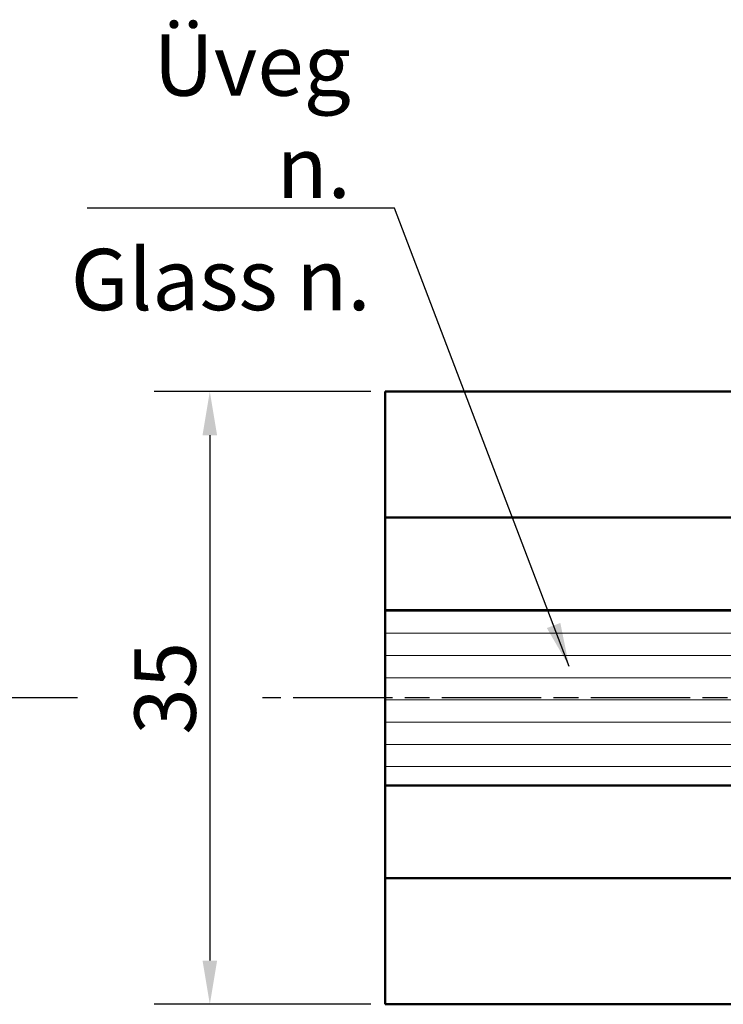
# Model space of a CAD drawing. Units: millimetres. Extents: x -327 to 402, y 38 to 262.
# Drawn here: x 277 to 317, y 74 to 130 of the extents above; entities that cross this region are included whole.
import ezdxf

# ---------------------------------------------------------------- set-up
doc = ezdxf.new("R2010")
doc.units = ezdxf.units.MM
doc.linetypes.add('CHAIN', pattern=[0.35429999999999995, 0.2362, -0.0295, 0.0591, -0.0295])
for name, color, linetype, lineweight in [('Break Line (ISO)', 7, 'Continuous', 50), ('Centerline (ISO)', 7, 'Continuous', 25), ('Dimension (ISO)', 7, 'Continuous', 25), ('Hatch (ISO)', 7, 'Continuous', 18), ('Symbol (ISO)', 7, 'Continuous', 25), ('Visible (ISO)', 7, 'Continuous', 50)]:
    doc.layers.add(name, color=color, linetype=linetype, lineweight=lineweight)
doc.styles.add('Note Text (DIN)', font='isocpeur.ttf')
doc.dimstyles.new('Default (DIN)', dxfattribs={"dimtxt": 3.5, "dimasz": 2.5, "dimexe": 3.175, "dimexo": 0.7999999999999999, "dimgap": 0.7999999999999999, "dimtad": 1, "dimrnd": 1e-08, "dimzin": 0, "dimtxsty": 'Note Text (DIN)', "dimcen": 0.09, "dimdle": 10, "dimclrd": 256, "dimclre": 256, "dimclrt": 256, "dimadec": 0, "dimazin": 0, "dimtfac": 1, "dimtmove": 0, "dimatfit": 3, "dimfxl": 1, "dimtolj": 1, "dimtzin": 0, "dimlwd": -1, "dimlwe": -1, "dimarcsym": 0})
doc.dimstyles.new('Default - Method 2a (DIN)$7', dxfattribs={"dimtxt": 3.5, "dimasz": 2.5, "dimexe": 3.175, "dimexo": 0.7999999999999999, "dimgap": 0.7999999999999999, "dimtad": 1, "dimtih": 1, "dimtoh": 1, "dimrnd": 1e-08, "dimtxsty": 'Note Text (DIN)', "dimcen": 0.09, "dimdle": 10, "dimclrd": 256, "dimclre": 256, "dimclrt": 256, "dimazin": 2, "dimtfac": 1, "dimtmove": 0, "dimatfit": 3, "dimfxl": 1, "dimtolj": 1, "dimlwd": -1, "dimlwe": -1, "dimarcsym": 0})

# ---------------------------------------------------------------- blocks, each defined once
blk = doc.blocks.new('*D12')
at = {"layer": 'Defpoints', "color": 0, "transparency": 16777216}
for p in [(297.861347751806, 109.0592766379756), (287.8613477518469, 74.05927663797551), (297.8613477518469, 74.05927663797553)]:
    blk.add_point(p, dxfattribs=at)
at = {"layer": 'Dimension (ISO)', "transparency": 16777216}
for p, q in [((297.061347751806, 109.0592766379756), (284.6863477518469, 109.0592766379755)), ((287.8613477518469, 106.5592766379755), (287.8613477518469, 76.55927663797551)), ((297.0613477518469, 74.05927663797553), (284.6863477518469, 74.05927663797551))]:
    blk.add_line(p, q, dxfattribs=at)
for points in [[(287.4446810851802, 106.5592766379755), (288.2780144185136, 106.5592766379756), (287.8613477518469, 109.0592766379755)], [(287.4446810851802, 76.55927663797551), (288.2780144185136, 76.55927663797553), (287.8613477518469, 74.05927663797551)]]:
    blk.add_solid(points, dxfattribs=at)
at = {"layer": 'Dimension (ISO)', "transparency": 16777216, "insert": (283.5613477518468, 89.45927670447193), "char_height": 3.5, "attachment_point": 1, "rotation": 90, "style": 'Note Text (DIN)'}
blk.add_mtext('\\A1;35', dxfattribs=at)

msp = doc.modelspace()

# ---------------------------------------------------------------- hatches: boundary and pattern name
at = {"layer": 'Hatch (ISO)', "lineweight": 18}
h = msp.add_hatch(dxfattribs=at)
h.set_pattern_fill('ANSI31', color=256, scale=10.16, angle=-45, style=0)
h.set_pattern_definition([(0, (0, 0), (0, 1.27), [])])
h.paths.add_polyline_path([(297.8613477518468, 86.55927663797038), (297.8613477518468, 96.55927663797038), (322.3626800329124, 96.55927663797038), (327.8213126132596, 96.55927663797038), (337.0320089722157, 96.55927663797067), (338.5320089722155, 95.05927663797033), (338.5320089722155, 88.05927663797044), (337.0320089722157, 86.55927663797038), (327.7613252624417, 86.55927663797038), (322.3026926819887, 86.55927663797038)])

# ---------------------------------------------------------------- linework, layer by layer
at = {"layer": 'Break Line (ISO)'}
for p, q in [((297.8613477518036, 109.0592766379754), (297.8613477518036, 108.0592766379755)), ((297.8613477518047, 102.1592766379755), (297.8613477518047, 108.0592766379755)), ((297.8613477518036, 102.1592766379756), (297.8613477518036, 101.8592766379756)), ((297.8613477518377, 101.8592766379755), (297.8613477518377, 101.5592766379755)), ((297.8613477518377, 96.85927663797573), (297.8613477518377, 101.5592766379757)), ((297.8613477518377, 96.85927663797555), (297.8613477518377, 96.5649520735171)), ((297.8613477518377, 96.55927663797031), (297.8613477518377, 96.56495207351726)), ((297.8613477518466, 86.5592766379705), (297.8613477518466, 96.5592766379705)), ((297.8613477518469, 86.55360120243364), (297.8613477518469, 86.55927663797036)), ((297.8613477518469, 86.5536012024338), (297.8613477518469, 86.25927663797535)), ((297.8613477518469, 81.55927663797519), (297.8613477518469, 86.25927663797518)), ((297.8613477518469, 81.55927663797534), (297.8613477518469, 81.25927663797535)), ((297.8613477518469, 81.2592766379754), (297.8613477518469, 80.9592766379754)), ((297.8613477518469, 75.05927663797546), (297.8613477518469, 80.95927663797548)), ((297.8613477518469, 75.05927663797551), (297.8613477518469, 74.05927663797551))]:
    msp.add_line(p, q, dxfattribs=at)
at = {"layer": 'Centerline (ISO)', "linetype": 'CHAIN', "ltscale": 23.99096870422363}
for p, q in [((280.3062380474294, 91.55931207655144), (152.4259102402653, 91.55931207655144)), ((391.7801668986879, 91.55927663797038), (290.8730315640362, 91.55927663797038))]:
    msp.add_line(p, q, dxfattribs=at)
at = {"layer": 'Visible (ISO)'}
for p, q in [((297.8613477518059, 109.0592766379754), (323.0919963230451, 109.0592766379754)), ((297.8613477518047, 101.8592766379757), (322.3919963230446, 101.8592766379757)), ((297.8613477518377, 101.8592766379757), (322.3919963230776, 101.8592766379757)), ((337.0320089722154, 96.55927663797027), (297.8613477518466, 96.55927663797027)), ((297.8613477518466, 86.5592766379705), (337.0320089722154, 86.5592766379705)), ((322.3320089722155, 81.25927663797552), (297.8613477518469, 81.25927663797552)), ((322.3320089722155, 81.25927663797547), (297.8613477518469, 81.25927663797519)), ((323.032008972216, 74.05927663797553), (297.8613477518469, 74.05927663797553))]:
    msp.add_line(p, q, dxfattribs=at)

# ---------------------------------------------------------------- texts
at = {"layer": 'Symbol (ISO)', "char_height": 3.499999940395355, "style": 'Note Text (DIN)'}
for s, insert, width, attachment_point in [('\\fISOCPEUR|b0|i0;Üveg n.', (295.9118570503188, 120.1152035713831), 15.74025988578796, 9), ('\\fISOCPEUR|b0|i0;Glass n.', (279.9293976921343, 117.2010952486392), 17.13961005210876, 1)]:
    msp.add_mtext(s, dxfattribs=dict(at, insert=insert, width=width, attachment_point=attachment_point))

# ---------------------------------------------------------------- dimensions: what is measured, and where the dimension line sits
at = {"layer": 'Dimension (ISO)'}
dim = msp.add_linear_dim(base=(287.8613477518469, 74.05927663797551), p1=(297.8613477518059, 109.0592766379755), p2=(297.8613477518468, 74.0592766379755), angle=270, dimstyle='Default (DIN)', override={"dimgap": 0.7999999999999999, "dimdec": 0, "dimtol": 0, "dimlim": 0, "dimtp": 0, "dimtm": -0, "dimtdec": 2, "dimtofl": 0, "dimatfit": 1}, dxfattribs=at)
dim.commit()
dim.dimension.update_dxf_attribs({"geometry": '*D12', "text_midpoint": (287.8613477518468, 91.5592766379755), "dimtype": 160})

# ---------------------------------------------------------------- leaders
at = {"layer": 'Symbol (ISO)', "annotation_type": 0, "has_hookline": 1, "hookline_direction": 1, "text_width": 15.04999974370003}
msp.add_leader([(308.3730728159759, 93.35646247900092), (298.4118570503188, 119.5318702479839), (295.9118570503188, 119.5318702479839)], dimstyle='Default - Method 2a (DIN)$7', override={"dimgap": 0, "dimtad": 1}, dxfattribs=at)

doc.saveas('drawing.dxf')
